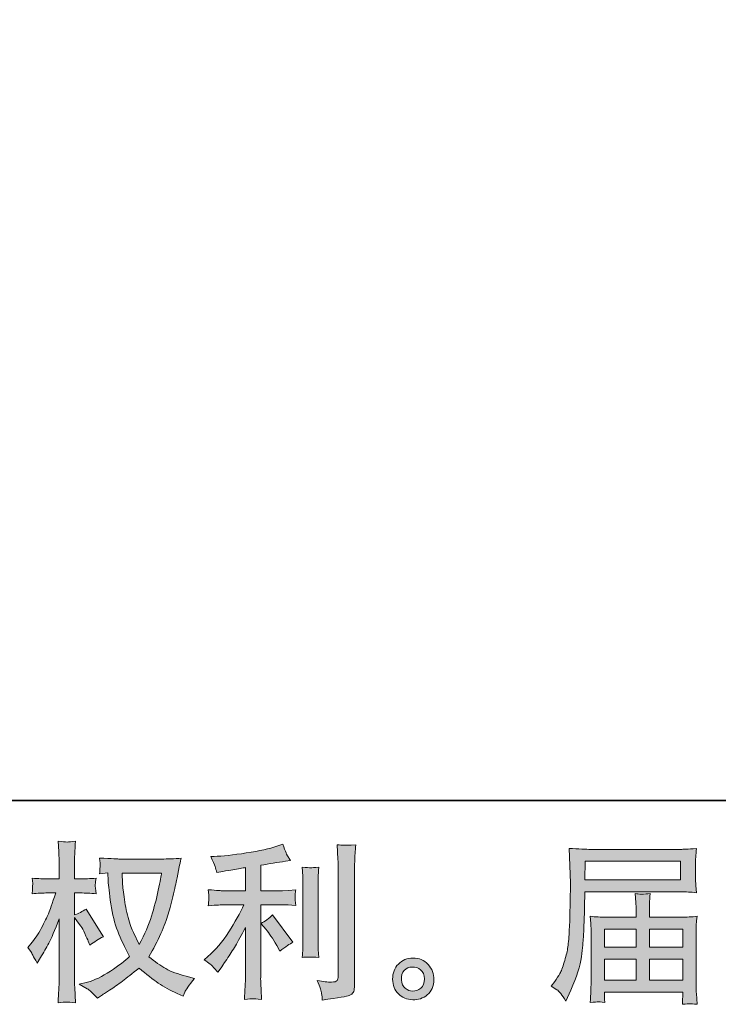
# Model space of a CAD drawing. Units: inches. Extents: x -497 to 491, y -314 to 390.
# Drawn here: x 17 to 118, y -314 to -172 of the extents above; entities that cross this region are included whole.
import ezdxf

# ---------------------------------------------------------------- set-up
doc = ezdxf.new("R2010")
doc.units = ezdxf.units.IN
doc.header["$MEASUREMENT"] = 0
doc.layers.add('图层 1', color=7, linetype='Continuous')

msp = doc.modelspace()

# ---------------------------------------------------------------- hatches: boundary and pattern name
at = {"layer": '图层 1'}
h = msp.add_hatch(color=7, dxfattribs=at)
h.dxf.hatch_style = 2
edge = h.paths.add_edge_path()
edge.add_spline(control_points=[(37.21, -295.39), (37.16, -295.77), (37, -296.6), (36.73, -297.88), (36.45, -299.15), (36.13, -300.41), (35.74, -301.65), (35.34, -302.88), (34.75, -304.26), (33.97, -305.77), (33.97, -305.77), (33.13, -304.02), (33.13, -304.02), (32.88, -303.55), (32.63, -302.82), (32.36, -301.84), (32.1, -300.85), (31.9, -299.86), (31.76, -298.86), (31.62, -297.86), (31.54, -297.13), (31.53, -296.67), (31.51, -296.21), (31.5, -295.78), (31.5, -295.39), (31.5, -295.39), (37.21, -295.39), (37.21, -295.39)], knot_values=[0, 0, 0, 0, 1, 1, 1, 2, 2, 2, 3, 3, 3, 4, 4, 4, 5, 5, 5, 6, 6, 6, 7, 7, 7, 8, 8, 8, 9, 9, 9, 9], degree=3, periodic=0)
edge = h.paths.add_edge_path()
edge.add_spline(control_points=[(29.39, -295.35), (29.39, -295.35), (29.46, -296.53), (29.46, -296.53), (29.5, -297.24), (29.62, -298.34), (29.84, -299.86), (30.06, -301.38), (30.4, -302.7), (30.85, -303.84), (31.3, -304.98), (31.87, -306.2), (32.56, -307.48), (31.9, -308.12), (30.98, -308.83), (29.78, -309.62), (28.58, -310.42), (27.48, -310.95), (26.46, -311.22), (26.46, -311.22), (25.25, -311.53), (25.25, -311.53), (25.25, -311.53), (26.41, -312.17), (26.41, -312.17), (26.76, -312.36), (27.26, -312.81), (27.91, -313.55), (27.91, -313.55), (28.63, -313.04), (28.63, -313.04), (28.68, -313), (29.01, -312.79), (29.64, -312.4), (30.27, -312), (30.91, -311.56), (31.53, -311.08), (32.15, -310.59), (32.95, -309.96), (33.94, -309.17), (35, -310.09), (35.93, -310.81), (36.73, -311.35), (37.52, -311.88), (38.44, -312.39), (39.47, -312.86), (39.47, -312.86), (40.31, -313.26), (40.31, -313.26), (40.31, -313.26), (40.58, -312.67), (40.58, -312.67), (40.71, -312.36), (41.17, -311.69), (41.96, -310.67), (41.96, -310.67), (40.78, -310.35), (40.78, -310.35), (39.55, -310.04), (38.55, -309.67), (37.81, -309.26), (37.06, -308.84), (36.25, -308.26), (35.34, -307.53), (36.03, -306.41), (36.61, -305.3), (37.1, -304.18), (37.58, -303.08), (37.94, -302.13), (38.17, -301.34), (38.4, -300.54), (38.65, -299.57), (38.91, -298.42), (39.19, -297.28), (39.37, -296.51), (39.45, -296.11), (39.45, -296.11), (39.77, -294.49), (39.77, -294.49), (39.82, -294.21), (39.92, -293.79), (40.06, -293.23), (39.06, -293.32), (38.1, -293.36), (37.19, -293.36), (37.19, -293.36), (31.11, -293.36), (31.11, -293.36), (30.96, -293.36), (29.99, -293.31), (28.21, -293.21), (28.27, -293.8), (28.3, -294.15), (28.29, -294.28), (28.28, -294.4), (28.27, -294.55), (28.27, -294.72), (28.25, -294.89), (28.24, -295.15), (28.21, -295.5), (28.21, -295.5), (29.39, -295.35), (29.39, -295.35)], knot_values=[0, 0, 0, 0, 1, 1, 1, 2, 2, 2, 3, 3, 3, 4, 4, 4, 5, 5, 5, 6, 6, 6, 7, 7, 7, 8, 8, 8, 9, 9, 9, 10, 10, 10, 11, 11, 11, 12, 12, 12, 13, 13, 13, 14, 14, 14, 15, 15, 15, 16, 16, 16, 17, 17, 17, 18, 18, 18, 19, 19, 19, 20, 20, 20, 21, 21, 21, 22, 22, 22, 23, 23, 23, 24, 24, 24, 25, 25, 25, 26, 26, 26, 27, 27, 27, 28, 28, 28, 29, 29, 29, 30, 30, 30, 31, 31, 31, 32, 32, 32, 33, 33, 33, 34, 34, 34, 34], degree=3, periodic=0)
edge = h.paths.add_edge_path()
edge.add_spline(control_points=[(17.81, -306.2), (17.81, -306.2), (18.33, -306.91), (18.33, -306.91), (18.33, -306.94), (18.6, -307.45), (19.16, -308.44), (19.16, -308.44), (19.65, -307.65), (19.65, -307.65), (20.1, -306.94), (20.5, -306.25), (20.86, -305.57), (21.22, -304.89), (21.72, -303.71), (22.36, -302.04), (22.36, -302.04), (22.36, -310.11), (22.36, -310.11), (22.36, -310.76), (22.35, -311.39), (22.31, -311.98), (22.28, -312.57), (22.24, -313.31), (22.19, -314.22), (22.77, -314.13), (23.17, -314.09), (23.39, -314.1), (23.62, -314.11), (24.07, -314.15), (24.73, -314.22), (24.73, -314.22), (24.61, -312), (24.61, -312), (24.57, -311.48), (24.56, -310.85), (24.56, -310.11), (24.56, -310.11), (24.56, -301.82), (24.56, -301.82), (24.56, -301.82), (25, -302.46), (25, -302.46), (25, -302.46), (25.52, -303.12), (25.52, -303.12), (25.67, -303.34), (25.85, -303.69), (26.08, -304.18), (26.31, -304.69), (26.48, -305.05), (26.58, -305.26), (26.58, -305.26), (26.8, -305.85), (26.8, -305.85), (27.44, -305.39), (28.09, -304.98), (28.76, -304.62), (28.76, -304.62), (26.26, -300.61), (26.26, -300.61), (25.72, -300.97), (25.15, -301.26), (24.56, -301.47), (24.56, -301.47), (24.56, -298.28), (24.56, -298.28), (24.56, -298.28), (25.42, -298.28), (25.42, -298.28), (26.14, -298.28), (26.9, -298.32), (27.71, -298.4), (27.63, -297.77), (27.58, -297.32), (27.59, -297.06), (27.6, -296.8), (27.64, -296.49), (27.71, -296.15), (26.82, -296.21), (26.03, -296.24), (25.35, -296.24), (25.35, -296.24), (24.56, -296.24), (24.56, -296.24), (24.56, -296.24), (24.56, -294.1), (24.56, -294.1), (24.56, -293.68), (24.57, -293.19), (24.61, -292.63), (24.64, -292.07), (24.68, -291.45), (24.73, -290.76), (24.15, -290.86), (23.74, -290.9), (23.5, -290.89), (23.26, -290.88), (22.82, -290.84), (22.19, -290.76), (22.19, -290.76), (22.29, -292.26), (22.29, -292.26), (22.34, -293), (22.36, -293.64), (22.36, -294.18), (22.36, -294.18), (22.36, -296.24), (22.36, -296.24), (22.36, -296.24), (20.79, -296.24), (20.79, -296.24), (20.12, -296.24), (19.33, -296.21), (18.45, -296.15), (18.45, -296.15), (18.52, -296.92), (18.52, -296.92), (18.52, -296.97), (18.52, -297.07), (18.51, -297.22), (18.5, -297.38), (18.49, -297.53), (18.48, -297.71), (18.48, -297.88), (18.47, -298.11), (18.45, -298.4), (19.25, -298.32), (20.01, -298.28), (20.71, -298.28), (20.71, -298.28), (21.85, -298.28), (21.85, -298.28), (21.34, -299.85), (21.01, -300.82), (20.86, -301.18), (20.71, -301.54), (20.4, -302.17), (19.93, -303.08), (19.47, -303.99), (18.97, -304.77), (18.45, -305.41), (18.45, -305.41), (17.81, -306.2), (17.81, -306.2)], knot_values=[0, 0, 0, 0, 1, 1, 1, 2, 2, 2, 3, 3, 3, 4, 4, 4, 5, 5, 5, 6, 6, 6, 7, 7, 7, 8, 8, 8, 9, 9, 9, 10, 10, 10, 11, 11, 11, 12, 12, 12, 13, 13, 13, 14, 14, 14, 15, 15, 15, 16, 16, 16, 17, 17, 17, 18, 18, 18, 19, 19, 19, 20, 20, 20, 21, 21, 21, 22, 22, 22, 23, 23, 23, 24, 24, 24, 25, 25, 25, 26, 26, 26, 27, 27, 27, 28, 28, 28, 29, 29, 29, 30, 30, 30, 31, 31, 31, 32, 32, 32, 33, 33, 33, 34, 34, 34, 35, 35, 35, 36, 36, 36, 37, 37, 37, 38, 38, 38, 39, 39, 39, 40, 40, 40, 41, 41, 41, 42, 42, 42, 43, 43, 43, 44, 44, 44, 45, 45, 45, 46, 46, 46, 47, 47, 47, 48, 48, 48, 48], degree=3, periodic=0)
h = msp.add_hatch(color=7, dxfattribs=at)
h.dxf.hatch_style = 2
edge = h.paths.add_edge_path()
edge.add_spline(control_points=[(52.35, -303.57), (52.78, -304.07), (53.3, -304.84), (53.9, -305.91), (53.9, -305.91), (54.35, -306.7), (54.35, -306.7), (55.18, -306.07), (55.81, -305.66), (56.24, -305.44), (56.24, -305.44), (53.29, -301.46), (53.29, -301.46), (52.78, -301.98), (52.22, -302.4), (51.59, -302.71), (51.59, -302.71), (52.35, -303.57), (52.35, -303.57)], knot_values=[0, 0, 0, 0, 1, 1, 1, 2, 2, 2, 3, 3, 3, 4, 4, 4, 5, 5, 5, 6, 6, 6, 6], degree=3, periodic=0)
edge = h.paths.add_edge_path()
edge.add_spline(control_points=[(44.7, -309.02), (44.89, -309.23), (45.11, -309.49), (45.34, -309.78), (45.34, -309.78), (45.83, -309.12), (45.83, -309.12), (45.91, -309), (46.18, -308.6), (46.64, -307.91), (47.1, -307.22), (47.52, -306.57), (47.9, -305.94), (48.27, -305.32), (48.77, -304.43), (49.37, -303.29), (49.37, -303.29), (49.37, -310.52), (49.37, -310.52), (49.37, -310.83), (49.34, -311.28), (49.31, -311.87), (49.26, -312.46), (49.24, -313.08), (49.22, -313.72), (49.87, -313.65), (50.27, -313.62), (50.42, -313.63), (50.56, -313.63), (50.99, -313.66), (51.71, -313.72), (51.71, -313.72), (51.64, -312.26), (51.64, -312.26), (51.58, -311.23), (51.55, -310.65), (51.57, -310.52), (51.57, -310.52), (51.57, -299.99), (51.57, -299.99), (51.57, -299.99), (54.72, -299.99), (54.72, -299.99), (55.21, -299.99), (55.86, -300.03), (56.66, -300.11), (56.66, -300.11), (56.59, -299.31), (56.59, -299.31), (56.59, -299.31), (56.59, -298.95), (56.59, -298.95), (56.57, -298.67), (56.56, -298.49), (56.57, -298.4), (56.58, -298.32), (56.61, -298.12), (56.66, -297.83), (56.66, -297.83), (55.55, -297.91), (55.55, -297.91), (55.55, -297.91), (54.74, -297.96), (54.74, -297.96), (54.74, -297.96), (51.57, -297.96), (51.57, -297.96), (51.57, -297.96), (51.57, -294.27), (51.57, -294.27), (52.8, -294.04), (54, -293.84), (55.18, -293.68), (55.18, -293.68), (55.9, -293.58), (55.9, -293.58), (55.9, -293.58), (55.45, -292.91), (55.45, -292.91), (55.42, -292.88), (55.19, -292.32), (54.76, -291.22), (54.76, -291.22), (53.9, -291.51), (53.9, -291.51), (52.89, -291.87), (51.41, -292.19), (49.48, -292.48), (47.55, -292.77), (46, -292.94), (44.82, -292.99), (44.82, -292.99), (44.33, -293.01), (44.33, -293.01), (44.66, -293.7), (44.86, -294.18), (44.95, -294.44), (45.04, -294.7), (45.13, -295), (45.21, -295.33), (45.21, -295.33), (45.81, -295.2), (45.81, -295.2), (46.13, -295.14), (46.69, -295.04), (47.51, -294.91), (48.32, -294.78), (48.95, -294.67), (49.37, -294.59), (49.37, -294.59), (49.37, -297.96), (49.37, -297.96), (49.37, -297.96), (46.05, -297.96), (46.05, -297.96), (45.95, -297.96), (45.26, -297.91), (43.96, -297.81), (43.96, -297.81), (44.03, -298.56), (44.03, -298.56), (44.03, -298.56), (44.03, -298.93), (44.03, -298.93), (44.03, -298.93), (44.03, -299.4), (44.03, -299.4), (44.02, -299.58), (43.99, -299.83), (43.96, -300.14), (45.26, -300.04), (45.95, -299.99), (46.05, -299.99), (46.05, -299.99), (49.15, -299.99), (49.15, -299.99), (48.58, -301.2), (47.84, -302.52), (46.94, -303.93), (46.05, -305.34), (45.05, -306.53), (43.93, -307.49), (43.93, -307.49), (43.39, -307.96), (43.39, -307.96), (44.08, -308.45), (44.52, -308.8), (44.7, -309.02)], knot_values=[0, 0, 0, 0, 0.352778, 0.352778, 0.352778, 0.705556, 0.705556, 0.705556, 1.058333, 1.058333, 1.058333, 1.411111, 1.411111, 1.411111, 1.763889, 1.763889, 1.763889, 2.116667, 2.116667, 2.116667, 2.469444, 2.469444, 2.469444, 2.822222, 2.822222, 2.822222, 3.175, 3.175, 3.175, 3.527778, 3.527778, 3.527778, 3.880556, 3.880556, 3.880556, 4.233333, 4.233333, 4.233333, 4.586111, 4.586111, 4.586111, 4.938889, 4.938889, 4.938889, 5.291667, 5.291667, 5.291667, 5.644444, 5.644444, 5.644444, 5.997222, 5.997222, 5.997222, 6.35, 6.35, 6.35, 6.702778, 6.702778, 6.702778, 7.055556, 7.055556, 7.055556, 7.408333, 7.408333, 7.408333, 7.761111, 7.761111, 7.761111, 8.113889, 8.113889, 8.113889, 8.466667, 8.466667, 8.466667, 8.819444, 8.819444, 8.819444, 9.172222, 9.172222, 9.172222, 9.525, 9.525, 9.525, 9.877778, 9.877778, 9.877778, 10.230556, 10.230556, 10.230556, 10.583333, 10.583333, 10.583333, 10.936111, 10.936111, 10.936111, 11.288889, 11.288889, 11.288889, 11.641667, 11.641667, 11.641667, 11.994444, 11.994444, 11.994444, 12.347222, 12.347222, 12.347222, 12.7, 12.7, 12.7, 13.052778, 13.052778, 13.052778, 13.405556, 13.405556, 13.405556, 13.758333, 13.758333, 13.758333, 14.111111, 14.111111, 14.111111, 14.463889, 14.463889, 14.463889, 14.816667, 14.816667, 14.816667, 15.169444, 15.169444, 15.169444, 15.522222, 15.522222, 15.522222, 15.875, 15.875, 15.875, 16.227778, 16.227778, 16.227778, 16.580556, 16.580556, 16.580556, 16.933333, 16.933333, 16.933333, 17.286111, 17.286111, 17.286111, 17.286111], degree=3, periodic=0)
edge.add_line((44.7, -309.02), (44.7, -309.02))
edge = h.paths.add_edge_path()
edge.add_spline(control_points=[(59.99, -307.63), (59.99, -307.63), (59.92, -306.48), (59.92, -306.48), (59.91, -306.26), (59.9, -305.94), (59.9, -305.52), (59.9, -305.52), (59.9, -296.93), (59.9, -296.93), (59.9, -296.67), (59.9, -296.36), (59.91, -296.01), (59.91, -295.65), (59.95, -295.16), (59.99, -294.52), (59.36, -294.6), (58.95, -294.64), (58.8, -294.63), (58.64, -294.62), (58.23, -294.59), (57.58, -294.52), (57.58, -294.52), (57.68, -295.85), (57.68, -295.85), (57.69, -296.05), (57.7, -296.41), (57.7, -296.93), (57.7, -296.93), (57.7, -305.59), (57.7, -305.59), (57.7, -305.9), (57.69, -306.19), (57.68, -306.46), (57.66, -306.73), (57.63, -307.12), (57.58, -307.63), (58.07, -307.58), (58.87, -307.58), (59.99, -307.63)], knot_values=[0, 0, 0, 0, 0.352778, 0.352778, 0.352778, 0.705556, 0.705556, 0.705556, 1.058333, 1.058333, 1.058333, 1.411111, 1.411111, 1.411111, 1.763889, 1.763889, 1.763889, 2.116667, 2.116667, 2.116667, 2.469444, 2.469444, 2.469444, 2.822222, 2.822222, 2.822222, 3.175, 3.175, 3.175, 3.527778, 3.527778, 3.527778, 3.880556, 3.880556, 3.880556, 4.233333, 4.233333, 4.233333, 4.586111, 4.586111, 4.586111, 4.586111], degree=3, periodic=0)
edge.add_line((59.99, -307.63), (59.99, -307.63))
edge = h.paths.add_edge_path()
edge.add_spline(control_points=[(60.41, -312.88), (60.46, -313.2), (60.49, -313.52), (60.5, -313.83), (62.83, -313.49), (64.14, -313.26), (64.42, -313.14), (64.69, -313.03), (64.87, -312.88), (64.98, -312.7), (65.09, -312.52), (65.15, -312.26), (65.15, -311.94), (65.15, -311.94), (65.15, -295.28), (65.15, -295.28), (65.15, -294.86), (65.16, -294.32), (65.2, -293.66), (65.23, -293), (65.28, -292.22), (65.34, -291.3), (64.36, -291.35), (63.78, -291.37), (63.57, -291.36), (63.37, -291.35), (63.05, -291.33), (62.64, -291.3), (62.64, -291.3), (62.77, -293.37), (62.77, -293.37), (62.8, -293.87), (62.81, -294.53), (62.81, -295.33), (62.81, -295.33), (62.81, -310.36), (62.81, -310.36), (62.81, -310.64), (62.76, -310.85), (62.64, -310.99), (62.53, -311.13), (62.26, -311.2), (61.83, -311.2), (61.31, -311.22), (60.62, -311.14), (59.77, -310.98), (60.16, -311.93), (60.37, -312.56), (60.41, -312.88)], knot_values=[0, 0, 0, 0, 0.352778, 0.352778, 0.352778, 0.705556, 0.705556, 0.705556, 1.058333, 1.058333, 1.058333, 1.411111, 1.411111, 1.411111, 1.763889, 1.763889, 1.763889, 2.116667, 2.116667, 2.116667, 2.469444, 2.469444, 2.469444, 2.822222, 2.822222, 2.822222, 3.175, 3.175, 3.175, 3.527778, 3.527778, 3.527778, 3.880556, 3.880556, 3.880556, 4.233333, 4.233333, 4.233333, 4.586111, 4.586111, 4.586111, 4.938889, 4.938889, 4.938889, 5.291667, 5.291667, 5.291667, 5.644444, 5.644444, 5.644444, 5.644444], degree=3, periodic=0)
edge.add_line((60.41, -312.88), (60.41, -312.88))
h = msp.add_hatch(color=7, dxfattribs=at)
h.dxf.hatch_style = 2
h.paths.add_polyline_path([(98.59, -293.69), (112.41, -293.69), (112.41, -296.38), (98.54, -296.38)])
edge = h.paths.add_edge_path()
edge.add_spline(control_points=[(93.7, -311.82), (93.7, -311.82), (94.51, -312.31), (94.51, -312.31), (94.81, -312.49), (95.24, -313.04), (95.82, -313.96), (95.82, -313.96), (96.53, -312.36), (96.53, -312.36), (97.38, -310.46), (97.89, -308.85), (98.06, -307.55), (98.22, -306.25), (98.32, -305.3), (98.35, -304.72), (98.38, -304.14), (98.41, -303.55), (98.43, -302.95), (98.46, -302.35), (98.48, -301.84), (98.5, -301.42), (98.5, -301.42), (98.53, -299.74), (98.53, -299.74), (98.53, -299.38), (98.54, -298.84), (98.57, -298.12), (98.57, -298.12), (112.5, -298.12), (112.5, -298.12), (113.18, -298.12), (113.93, -298.16), (114.73, -298.24), (114.73, -298.24), (114.66, -297.2), (114.66, -297.2), (114.63, -296.75), (114.61, -296.39), (114.61, -296.14), (114.61, -296.14), (114.61, -293.96), (114.61, -293.96), (114.61, -293.75), (114.62, -293.46), (114.64, -293.1), (114.67, -292.74), (114.7, -292.32), (114.73, -291.83), (113.49, -291.91), (112.75, -291.96), (112.52, -291.96), (112.52, -291.96), (99.34, -291.96), (99.34, -291.96), (99.09, -291.96), (98.68, -291.94), (98.11, -291.91), (97.55, -291.87), (96.94, -291.84), (96.28, -291.81), (96.28, -291.81), (96.46, -296.79), (96.46, -296.79), (96.46, -296.79), (96.46, -297.3), (96.46, -297.3), (96.46, -297.3), (96.46, -298.2), (96.46, -298.2), (96.44, -298.24), (96.44, -298.73), (96.44, -299.65), (96.44, -299.65), (96.41, -301.49), (96.41, -301.49), (96.39, -302.1), (96.35, -302.91), (96.29, -303.93), (96.24, -304.96), (96.16, -305.76), (96.07, -306.34), (95.97, -306.91), (95.8, -307.57), (95.57, -308.34), (95.34, -309.1), (95.13, -309.65), (94.94, -309.97), (94.75, -310.31), (94.51, -310.69), (94.19, -311.13), (94.19, -311.13), (93.7, -311.82), (93.7, -311.82)], knot_values=[0, 0, 0, 0, 1, 1, 1, 2, 2, 2, 3, 3, 3, 4, 4, 4, 5, 5, 5, 6, 6, 6, 7, 7, 7, 8, 8, 8, 9, 9, 9, 10, 10, 10, 11, 11, 11, 12, 12, 12, 13, 13, 13, 14, 14, 14, 15, 15, 15, 16, 16, 16, 17, 17, 17, 18, 18, 18, 19, 19, 19, 20, 20, 20, 21, 21, 21, 22, 22, 22, 23, 23, 23, 24, 24, 24, 25, 25, 25, 26, 26, 26, 27, 27, 27, 28, 28, 28, 29, 29, 29, 30, 30, 30, 31, 31, 31, 31], degree=3, periodic=0)
h.paths.add_polyline_path([(101.39, -307.86), (105.99, -307.86), (105.99, -310.94), (101.39, -310.94)])
h.paths.add_polyline_path([(101.39, -303.53), (105.99, -303.53), (105.99, -306.12), (101.39, -306.12)])
h.paths.add_polyline_path([(107.92, -307.86), (112.77, -307.86), (112.77, -310.94), (107.92, -310.94)])
h.paths.add_polyline_path([(107.92, -303.53), (112.77, -303.53), (112.77, -306.12), (107.92, -306.12)])
edge = h.paths.add_edge_path()
edge.add_spline(control_points=[(100.46, -314.07), (100.56, -314.06), (100.89, -314.09), (101.44, -314.16), (101.44, -314.16), (101.42, -313.67), (101.42, -313.67), (101.42, -313.67), (101.39, -313.2), (101.39, -313.2), (101.39, -313.2), (101.39, -312.68), (101.39, -312.68), (101.39, -312.68), (112.77, -312.68), (112.77, -312.68), (112.77, -312.68), (112.77, -313.22), (112.77, -313.22), (112.77, -313.26), (112.76, -313.4), (112.73, -313.65), (112.71, -313.9), (112.7, -314.17), (112.7, -314.43), (113.29, -314.38), (113.65, -314.35), (113.79, -314.34), (113.92, -314.33), (114.27, -314.36), (114.83, -314.43), (114.83, -314.43), (114.73, -312.88), (114.73, -312.88), (114.72, -312.67), (114.71, -312.15), (114.71, -311.33), (114.71, -311.33), (114.71, -303.8), (114.71, -303.8), (114.71, -303.36), (114.71, -303.02), (114.72, -302.76), (114.73, -302.51), (114.77, -302.15), (114.83, -301.67), (114.06, -301.75), (113.31, -301.79), (112.59, -301.79), (112.59, -301.79), (107.92, -301.79), (107.92, -301.79), (107.92, -301.79), (107.92, -300.96), (107.92, -300.96), (107.92, -300.45), (107.92, -300.04), (107.93, -299.73), (107.94, -299.42), (107.98, -298.97), (108.04, -298.38), (107.11, -298.46), (106.4, -298.46), (105.88, -298.38), (105.88, -298.38), (105.96, -299.68), (105.96, -299.68), (105.98, -299.94), (105.99, -300.37), (105.99, -300.96), (105.99, -300.96), (105.99, -301.79), (105.99, -301.79), (105.99, -301.79), (101.57, -301.79), (101.57, -301.79), (100.87, -301.79), (100.12, -301.75), (99.34, -301.67), (99.34, -301.67), (99.43, -302.72), (99.43, -302.72), (99.45, -302.88), (99.46, -303.24), (99.46, -303.78), (99.46, -303.78), (99.46, -311.11), (99.46, -311.11), (99.46, -311.72), (99.45, -312.21), (99.43, -312.58), (99.42, -312.96), (99.39, -313.49), (99.34, -314.16), (99.99, -314.11), (100.37, -314.08), (100.46, -314.07)], knot_values=[0, 0, 0, 0, 0.352778, 0.352778, 0.352778, 0.705556, 0.705556, 0.705556, 1.058333, 1.058333, 1.058333, 1.411111, 1.411111, 1.411111, 1.763889, 1.763889, 1.763889, 2.116667, 2.116667, 2.116667, 2.469444, 2.469444, 2.469444, 2.822222, 2.822222, 2.822222, 3.175, 3.175, 3.175, 3.527778, 3.527778, 3.527778, 3.880556, 3.880556, 3.880556, 4.233333, 4.233333, 4.233333, 4.586111, 4.586111, 4.586111, 4.938889, 4.938889, 4.938889, 5.291667, 5.291667, 5.291667, 5.644444, 5.644444, 5.644444, 5.997222, 5.997222, 5.997222, 6.35, 6.35, 6.35, 6.702778, 6.702778, 6.702778, 7.055556, 7.055556, 7.055556, 7.408333, 7.408333, 7.408333, 7.761111, 7.761111, 7.761111, 8.113889, 8.113889, 8.113889, 8.466667, 8.466667, 8.466667, 8.819444, 8.819444, 8.819444, 9.172222, 9.172222, 9.172222, 9.525, 9.525, 9.525, 9.877778, 9.877778, 9.877778, 10.230556, 10.230556, 10.230556, 10.583333, 10.583333, 10.583333, 10.936111, 10.936111, 10.936111, 11.288889, 11.288889, 11.288889, 11.288889], degree=3, periodic=0)
edge.add_line((100.46, -314.07), (100.46, -314.07))
h = msp.add_hatch(color=7, dxfattribs=at)
h.dxf.hatch_style = 2
edge = h.paths.add_edge_path()
edge.add_spline(control_points=[(72.53, -312.1), (72.2, -311.83), (72.02, -311.42), (71.98, -310.86), (71.93, -310.29), (72.07, -309.84), (72.39, -309.52), (72.7, -309.2), (73.09, -309.03), (73.54, -309.02), (73.99, -309), (74.4, -309.13), (74.76, -309.42), (75.12, -309.71), (75.3, -310.15), (75.31, -310.74), (75.32, -311.33), (75.14, -311.77), (74.77, -312.08), (74.4, -312.38), (74.01, -312.53), (73.58, -312.51), (73.22, -312.51), (72.87, -312.37), (72.53, -312.1)], knot_values=[0, 0, 0, 0, 0.352778, 0.352778, 0.352778, 0.705556, 0.705556, 0.705556, 1.058333, 1.058333, 1.058333, 1.411111, 1.411111, 1.411111, 1.763889, 1.763889, 1.763889, 2.116667, 2.116667, 2.116667, 2.469444, 2.469444, 2.469444, 2.822222, 2.822222, 2.822222, 2.822222], degree=3, periodic=0)
edge.add_line((72.53, -312.1), (72.53, -312.1))
edge = h.paths.add_edge_path()
edge.add_spline(control_points=[(75.83, -308.65), (75.24, -308.03), (74.52, -307.71), (73.66, -307.72), (72.8, -307.73), (72.09, -308.03), (71.53, -308.6), (70.96, -309.17), (70.69, -309.9), (70.7, -310.79), (70.72, -311.67), (70.99, -312.38), (71.53, -312.91), (72.06, -313.45), (72.76, -313.73), (73.61, -313.77), (74.41, -313.8), (75.12, -313.56), (75.72, -313.05), (76.33, -312.54), (76.65, -311.81), (76.68, -310.84), (76.7, -310), (76.41, -309.27), (75.83, -308.65)], knot_values=[0, 0, 0, 0, 0.352778, 0.352778, 0.352778, 0.705556, 0.705556, 0.705556, 1.058333, 1.058333, 1.058333, 1.411111, 1.411111, 1.411111, 1.763889, 1.763889, 1.763889, 2.116667, 2.116667, 2.116667, 2.469444, 2.469444, 2.469444, 2.822222, 2.822222, 2.822222, 2.822222], degree=3, periodic=0)
edge.add_line((75.83, -308.65), (75.83, -308.65))

# ---------------------------------------------------------------- linework, layer by layer
at = {"layer": '图层 1', "color": 7, "lineweight": 35}
msp.add_lwpolyline([(491.3, -284.86), (-494.36, -284.86), (-494.36, 353.58), (491.3, 353.58), (491.3, -284.86)], dxfattribs=at)
at = {"layer": '图层 1', "color": 7, "lineweight": 0}
for points in [[(98.59, -293.69), (112.41, -293.69), (112.41, -296.38), (98.54, -296.38), (98.59, -293.69)], [(101.39, -303.53), (105.99, -303.53), (105.99, -306.12), (101.39, -306.12), (101.39, -303.53)], [(107.92, -303.53), (112.77, -303.53), (112.77, -306.12), (107.92, -306.12), (107.92, -303.53)], [(101.39, -307.86), (105.99, -307.86), (105.99, -310.94), (101.39, -310.94), (101.39, -307.86)], [(107.92, -307.86), (112.77, -307.86), (112.77, -310.94), (107.92, -310.94), (107.92, -307.86)]]:
    msp.add_lwpolyline(points, dxfattribs=at)
for points, knots in [([(17.81, -306.2), (17.81, -306.2), (18.33, -306.91), (18.33, -306.91), (18.33, -306.94), (18.6, -307.45), (19.16, -308.44), (19.16, -308.44), (19.65, -307.65), (19.65, -307.65), (20.1, -306.94), (20.5, -306.25), (20.86, -305.57), (21.22, -304.89), (21.72, -303.71), (22.36, -302.04), (22.36, -302.04), (22.36, -310.11), (22.36, -310.11), (22.36, -310.76), (22.35, -311.39), (22.31, -311.98), (22.28, -312.57), (22.24, -313.31), (22.19, -314.22), (22.77, -314.13), (23.17, -314.09), (23.39, -314.1), (23.62, -314.11), (24.07, -314.15), (24.73, -314.22), (24.73, -314.22), (24.61, -312), (24.61, -312), (24.57, -311.48), (24.56, -310.85), (24.56, -310.11), (24.56, -310.11), (24.56, -301.82), (24.56, -301.82), (24.56, -301.82), (25, -302.46), (25, -302.46), (25, -302.46), (25.52, -303.12), (25.52, -303.12), (25.67, -303.34), (25.85, -303.69), (26.08, -304.18), (26.31, -304.69), (26.48, -305.05), (26.58, -305.26), (26.58, -305.26), (26.8, -305.85), (26.8, -305.85), (27.44, -305.39), (28.09, -304.98), (28.76, -304.62), (28.76, -304.62), (26.26, -300.61), (26.26, -300.61), (25.72, -300.97), (25.15, -301.26), (24.56, -301.47), (24.56, -301.47), (24.56, -298.28), (24.56, -298.28), (24.56, -298.28), (25.42, -298.28), (25.42, -298.28), (26.14, -298.28), (26.9, -298.32), (27.71, -298.4), (27.63, -297.77), (27.58, -297.32), (27.59, -297.06), (27.6, -296.8), (27.64, -296.49), (27.71, -296.15), (26.82, -296.21), (26.03, -296.24), (25.35, -296.24), (25.35, -296.24), (24.56, -296.24), (24.56, -296.24), (24.56, -296.24), (24.56, -294.1), (24.56, -294.1), (24.56, -293.68), (24.57, -293.19), (24.61, -292.63), (24.64, -292.07), (24.68, -291.45), (24.73, -290.76), (24.15, -290.86), (23.74, -290.9), (23.5, -290.89), (23.26, -290.88), (22.82, -290.84), (22.19, -290.76), (22.19, -290.76), (22.29, -292.26), (22.29, -292.26), (22.34, -293), (22.36, -293.64), (22.36, -294.18), (22.36, -294.18), (22.36, -296.24), (22.36, -296.24), (22.36, -296.24), (20.79, -296.24), (20.79, -296.24), (20.12, -296.24), (19.33, -296.21), (18.45, -296.15), (18.45, -296.15), (18.52, -296.92), (18.52, -296.92), (18.52, -296.97), (18.52, -297.07), (18.51, -297.22), (18.5, -297.38), (18.49, -297.53), (18.48, -297.71), (18.48, -297.88), (18.47, -298.11), (18.45, -298.4), (19.25, -298.32), (20.01, -298.28), (20.71, -298.28), (20.71, -298.28), (21.85, -298.28), (21.85, -298.28), (21.34, -299.85), (21.01, -300.82), (20.86, -301.18), (20.71, -301.54), (20.4, -302.17), (19.93, -303.08), (19.47, -303.99), (18.97, -304.77), (18.45, -305.41), (18.45, -305.41), (17.81, -306.2), (17.81, -306.2)], [0, 0, 0, 0, 1, 1, 1, 2, 2, 2, 3, 3, 3, 4, 4, 4, 5, 5, 5, 6, 6, 6, 7, 7, 7, 8, 8, 8, 9, 9, 9, 10, 10, 10, 11, 11, 11, 12, 12, 12, 13, 13, 13, 14, 14, 14, 15, 15, 15, 16, 16, 16, 17, 17, 17, 18, 18, 18, 19, 19, 19, 20, 20, 20, 21, 21, 21, 22, 22, 22, 23, 23, 23, 24, 24, 24, 25, 25, 25, 26, 26, 26, 27, 27, 27, 28, 28, 28, 29, 29, 29, 30, 30, 30, 31, 31, 31, 32, 32, 32, 33, 33, 33, 34, 34, 34, 35, 35, 35, 36, 36, 36, 37, 37, 37, 38, 38, 38, 39, 39, 39, 40, 40, 40, 41, 41, 41, 42, 42, 42, 43, 43, 43, 44, 44, 44, 45, 45, 45, 46, 46, 46, 47, 47, 47, 48, 48, 48, 48]), ([(44.7, -309.02), (44.89, -309.23), (45.11, -309.49), (45.34, -309.78), (45.34, -309.78), (45.83, -309.12), (45.83, -309.12), (45.91, -309), (46.18, -308.6), (46.64, -307.91), (47.1, -307.22), (47.52, -306.57), (47.9, -305.94), (48.27, -305.32), (48.77, -304.43), (49.37, -303.29), (49.37, -303.29), (49.37, -310.52), (49.37, -310.52), (49.37, -310.83), (49.34, -311.28), (49.31, -311.87), (49.26, -312.46), (49.24, -313.08), (49.22, -313.72), (49.87, -313.65), (50.27, -313.62), (50.42, -313.63), (50.56, -313.63), (50.99, -313.66), (51.71, -313.72), (51.71, -313.72), (51.64, -312.26), (51.64, -312.26), (51.58, -311.23), (51.55, -310.65), (51.57, -310.52), (51.57, -310.52), (51.57, -299.99), (51.57, -299.99), (51.57, -299.99), (54.72, -299.99), (54.72, -299.99), (55.21, -299.99), (55.86, -300.03), (56.66, -300.11), (56.66, -300.11), (56.59, -299.31), (56.59, -299.31), (56.59, -299.31), (56.59, -298.95), (56.59, -298.95), (56.57, -298.67), (56.56, -298.49), (56.57, -298.4), (56.58, -298.32), (56.61, -298.12), (56.66, -297.83), (56.66, -297.83), (55.55, -297.91), (55.55, -297.91), (55.55, -297.91), (54.74, -297.96), (54.74, -297.96), (54.74, -297.96), (51.57, -297.96), (51.57, -297.96), (51.57, -297.96), (51.57, -294.27), (51.57, -294.27), (52.8, -294.04), (54, -293.84), (55.18, -293.68), (55.18, -293.68), (55.9, -293.58), (55.9, -293.58), (55.9, -293.58), (55.45, -292.91), (55.45, -292.91), (55.42, -292.88), (55.19, -292.32), (54.76, -291.22), (54.76, -291.22), (53.9, -291.51), (53.9, -291.51), (52.89, -291.87), (51.41, -292.19), (49.48, -292.48), (47.55, -292.77), (46, -292.94), (44.82, -292.99), (44.82, -292.99), (44.33, -293.01), (44.33, -293.01), (44.66, -293.7), (44.86, -294.18), (44.95, -294.44), (45.04, -294.7), (45.13, -295), (45.21, -295.33), (45.21, -295.33), (45.81, -295.2), (45.81, -295.2), (46.13, -295.14), (46.69, -295.04), (47.51, -294.91), (48.32, -294.78), (48.95, -294.67), (49.37, -294.59), (49.37, -294.59), (49.37, -297.96), (49.37, -297.96), (49.37, -297.96), (46.05, -297.96), (46.05, -297.96), (45.95, -297.96), (45.26, -297.91), (43.96, -297.81), (43.96, -297.81), (44.03, -298.56), (44.03, -298.56), (44.03, -298.56), (44.03, -298.93), (44.03, -298.93), (44.03, -298.93), (44.03, -299.4), (44.03, -299.4), (44.02, -299.58), (43.99, -299.83), (43.96, -300.14), (45.26, -300.04), (45.95, -299.99), (46.05, -299.99), (46.05, -299.99), (49.15, -299.99), (49.15, -299.99), (48.58, -301.2), (47.84, -302.52), (46.94, -303.93), (46.05, -305.34), (45.05, -306.53), (43.93, -307.49), (43.93, -307.49), (43.39, -307.96), (43.39, -307.96), (44.08, -308.45), (44.52, -308.8), (44.7, -309.02)], [0, 0, 0, 0, 1, 1, 1, 2, 2, 2, 3, 3, 3, 4, 4, 4, 5, 5, 5, 6, 6, 6, 7, 7, 7, 8, 8, 8, 9, 9, 9, 10, 10, 10, 11, 11, 11, 12, 12, 12, 13, 13, 13, 14, 14, 14, 15, 15, 15, 16, 16, 16, 17, 17, 17, 18, 18, 18, 19, 19, 19, 20, 20, 20, 21, 21, 21, 22, 22, 22, 23, 23, 23, 24, 24, 24, 25, 25, 25, 26, 26, 26, 27, 27, 27, 28, 28, 28, 29, 29, 29, 30, 30, 30, 31, 31, 31, 32, 32, 32, 33, 33, 33, 34, 34, 34, 35, 35, 35, 36, 36, 36, 37, 37, 37, 38, 38, 38, 39, 39, 39, 40, 40, 40, 41, 41, 41, 42, 42, 42, 43, 43, 43, 44, 44, 44, 45, 45, 45, 46, 46, 46, 47, 47, 47, 48, 48, 48, 49, 49, 49, 49]), ([(60.41, -312.88), (60.46, -313.2), (60.49, -313.52), (60.5, -313.83), (62.83, -313.49), (64.14, -313.26), (64.42, -313.14), (64.69, -313.03), (64.87, -312.88), (64.98, -312.7), (65.09, -312.52), (65.15, -312.26), (65.15, -311.94), (65.15, -311.94), (65.15, -295.28), (65.15, -295.28), (65.15, -294.86), (65.16, -294.32), (65.2, -293.66), (65.23, -293), (65.28, -292.22), (65.34, -291.3), (64.36, -291.35), (63.78, -291.37), (63.57, -291.36), (63.37, -291.35), (63.05, -291.33), (62.64, -291.3), (62.64, -291.3), (62.77, -293.37), (62.77, -293.37), (62.8, -293.87), (62.81, -294.53), (62.81, -295.33), (62.81, -295.33), (62.81, -310.36), (62.81, -310.36), (62.81, -310.64), (62.76, -310.85), (62.64, -310.99), (62.53, -311.13), (62.26, -311.2), (61.83, -311.2), (61.31, -311.22), (60.62, -311.14), (59.77, -310.98), (60.16, -311.93), (60.37, -312.56), (60.41, -312.88)], [0, 0, 0, 0, 1, 1, 1, 2, 2, 2, 3, 3, 3, 4, 4, 4, 5, 5, 5, 6, 6, 6, 7, 7, 7, 8, 8, 8, 9, 9, 9, 10, 10, 10, 11, 11, 11, 12, 12, 12, 13, 13, 13, 14, 14, 14, 15, 15, 15, 16, 16, 16, 16]), ([(93.7, -311.82), (93.7, -311.82), (94.51, -312.31), (94.51, -312.31), (94.81, -312.49), (95.24, -313.04), (95.82, -313.96), (95.82, -313.96), (96.53, -312.36), (96.53, -312.36), (97.38, -310.46), (97.89, -308.85), (98.06, -307.55), (98.22, -306.25), (98.32, -305.3), (98.35, -304.72), (98.38, -304.14), (98.41, -303.55), (98.43, -302.95), (98.46, -302.35), (98.48, -301.84), (98.5, -301.42), (98.5, -301.42), (98.53, -299.74), (98.53, -299.74), (98.53, -299.38), (98.54, -298.84), (98.57, -298.12), (98.57, -298.12), (112.5, -298.12), (112.5, -298.12), (113.18, -298.12), (113.93, -298.16), (114.73, -298.24), (114.73, -298.24), (114.66, -297.2), (114.66, -297.2), (114.63, -296.75), (114.61, -296.39), (114.61, -296.14), (114.61, -296.14), (114.61, -293.96), (114.61, -293.96), (114.61, -293.75), (114.62, -293.46), (114.64, -293.1), (114.67, -292.74), (114.7, -292.32), (114.73, -291.83), (113.49, -291.91), (112.75, -291.96), (112.52, -291.96), (112.52, -291.96), (99.34, -291.96), (99.34, -291.96), (99.09, -291.96), (98.68, -291.94), (98.11, -291.91), (97.55, -291.87), (96.94, -291.84), (96.28, -291.81), (96.28, -291.81), (96.46, -296.79), (96.46, -296.79), (96.46, -296.79), (96.46, -297.3), (96.46, -297.3), (96.46, -297.3), (96.46, -298.2), (96.46, -298.2), (96.44, -298.24), (96.44, -298.73), (96.44, -299.65), (96.44, -299.65), (96.41, -301.49), (96.41, -301.49), (96.39, -302.1), (96.35, -302.91), (96.29, -303.93), (96.24, -304.96), (96.16, -305.76), (96.07, -306.34), (95.97, -306.91), (95.8, -307.57), (95.57, -308.34), (95.34, -309.1), (95.13, -309.65), (94.94, -309.97), (94.75, -310.31), (94.51, -310.69), (94.19, -311.13), (94.19, -311.13), (93.7, -311.82), (93.7, -311.82)], [0, 0, 0, 0, 1, 1, 1, 2, 2, 2, 3, 3, 3, 4, 4, 4, 5, 5, 5, 6, 6, 6, 7, 7, 7, 8, 8, 8, 9, 9, 9, 10, 10, 10, 11, 11, 11, 12, 12, 12, 13, 13, 13, 14, 14, 14, 15, 15, 15, 16, 16, 16, 17, 17, 17, 18, 18, 18, 19, 19, 19, 20, 20, 20, 21, 21, 21, 22, 22, 22, 23, 23, 23, 24, 24, 24, 25, 25, 25, 26, 26, 26, 27, 27, 27, 28, 28, 28, 29, 29, 29, 30, 30, 30, 31, 31, 31, 31]), ([(29.39, -295.35), (29.39, -295.35), (29.46, -296.53), (29.46, -296.53), (29.5, -297.24), (29.62, -298.34), (29.84, -299.86), (30.06, -301.38), (30.4, -302.7), (30.85, -303.84), (31.3, -304.98), (31.87, -306.2), (32.56, -307.48), (31.9, -308.12), (30.98, -308.83), (29.78, -309.62), (28.58, -310.42), (27.48, -310.95), (26.46, -311.22), (26.46, -311.22), (25.25, -311.53), (25.25, -311.53), (25.25, -311.53), (26.41, -312.17), (26.41, -312.17), (26.76, -312.36), (27.26, -312.81), (27.91, -313.55), (27.91, -313.55), (28.63, -313.04), (28.63, -313.04), (28.68, -313), (29.01, -312.79), (29.64, -312.4), (30.27, -312), (30.91, -311.56), (31.53, -311.08), (32.15, -310.59), (32.95, -309.96), (33.94, -309.17), (35, -310.09), (35.93, -310.81), (36.73, -311.35), (37.52, -311.88), (38.44, -312.39), (39.47, -312.86), (39.47, -312.86), (40.31, -313.26), (40.31, -313.26), (40.31, -313.26), (40.58, -312.67), (40.58, -312.67), (40.71, -312.36), (41.17, -311.69), (41.96, -310.67), (41.96, -310.67), (40.78, -310.35), (40.78, -310.35), (39.55, -310.04), (38.55, -309.67), (37.81, -309.26), (37.06, -308.84), (36.25, -308.26), (35.34, -307.53), (36.03, -306.41), (36.61, -305.3), (37.1, -304.18), (37.58, -303.08), (37.94, -302.13), (38.17, -301.34), (38.4, -300.54), (38.65, -299.57), (38.91, -298.42), (39.19, -297.28), (39.37, -296.51), (39.45, -296.11), (39.45, -296.11), (39.77, -294.49), (39.77, -294.49), (39.82, -294.21), (39.92, -293.79), (40.06, -293.23), (39.06, -293.32), (38.1, -293.36), (37.19, -293.36), (37.19, -293.36), (31.11, -293.36), (31.11, -293.36), (30.96, -293.36), (29.99, -293.31), (28.21, -293.21), (28.27, -293.8), (28.3, -294.15), (28.29, -294.28), (28.28, -294.4), (28.27, -294.55), (28.27, -294.72), (28.25, -294.89), (28.24, -295.15), (28.21, -295.5), (28.21, -295.5), (29.39, -295.35), (29.39, -295.35)], [0, 0, 0, 0, 1, 1, 1, 2, 2, 2, 3, 3, 3, 4, 4, 4, 5, 5, 5, 6, 6, 6, 7, 7, 7, 8, 8, 8, 9, 9, 9, 10, 10, 10, 11, 11, 11, 12, 12, 12, 13, 13, 13, 14, 14, 14, 15, 15, 15, 16, 16, 16, 17, 17, 17, 18, 18, 18, 19, 19, 19, 20, 20, 20, 21, 21, 21, 22, 22, 22, 23, 23, 23, 24, 24, 24, 25, 25, 25, 26, 26, 26, 27, 27, 27, 28, 28, 28, 29, 29, 29, 30, 30, 30, 31, 31, 31, 32, 32, 32, 33, 33, 33, 34, 34, 34, 34]), ([(37.21, -295.39), (37.16, -295.77), (37, -296.6), (36.73, -297.88), (36.45, -299.15), (36.13, -300.41), (35.74, -301.65), (35.34, -302.88), (34.75, -304.26), (33.97, -305.77), (33.97, -305.77), (33.13, -304.02), (33.13, -304.02), (32.88, -303.55), (32.63, -302.82), (32.36, -301.84), (32.1, -300.85), (31.9, -299.86), (31.76, -298.86), (31.62, -297.86), (31.54, -297.13), (31.53, -296.67), (31.51, -296.21), (31.5, -295.78), (31.5, -295.39), (31.5, -295.39), (37.21, -295.39), (37.21, -295.39)], [0, 0, 0, 0, 1, 1, 1, 2, 2, 2, 3, 3, 3, 4, 4, 4, 5, 5, 5, 6, 6, 6, 7, 7, 7, 8, 8, 8, 9, 9, 9, 9]), ([(59.99, -307.63), (59.99, -307.63), (59.92, -306.48), (59.92, -306.48), (59.91, -306.26), (59.9, -305.94), (59.9, -305.52), (59.9, -305.52), (59.9, -296.93), (59.9, -296.93), (59.9, -296.67), (59.9, -296.36), (59.91, -296.01), (59.91, -295.65), (59.95, -295.16), (59.99, -294.52), (59.36, -294.6), (58.95, -294.64), (58.8, -294.63), (58.64, -294.62), (58.23, -294.59), (57.58, -294.52), (57.58, -294.52), (57.68, -295.85), (57.68, -295.85), (57.69, -296.05), (57.7, -296.41), (57.7, -296.93), (57.7, -296.93), (57.7, -305.59), (57.7, -305.59), (57.7, -305.9), (57.69, -306.19), (57.68, -306.46), (57.66, -306.73), (57.63, -307.12), (57.58, -307.63), (58.07, -307.58), (58.87, -307.58), (59.99, -307.63)], [0, 0, 0, 0, 1, 1, 1, 2, 2, 2, 3, 3, 3, 4, 4, 4, 5, 5, 5, 6, 6, 6, 7, 7, 7, 8, 8, 8, 9, 9, 9, 10, 10, 10, 11, 11, 11, 12, 12, 12, 13, 13, 13, 13]), ([(100.46, -314.07), (100.56, -314.06), (100.89, -314.09), (101.44, -314.16), (101.44, -314.16), (101.42, -313.67), (101.42, -313.67), (101.42, -313.67), (101.39, -313.2), (101.39, -313.2), (101.39, -313.2), (101.39, -312.68), (101.39, -312.68), (101.39, -312.68), (112.77, -312.68), (112.77, -312.68), (112.77, -312.68), (112.77, -313.22), (112.77, -313.22), (112.77, -313.26), (112.76, -313.4), (112.73, -313.65), (112.71, -313.9), (112.7, -314.17), (112.7, -314.43), (113.29, -314.38), (113.65, -314.35), (113.79, -314.34), (113.92, -314.33), (114.27, -314.36), (114.83, -314.43), (114.83, -314.43), (114.73, -312.88), (114.73, -312.88), (114.72, -312.67), (114.71, -312.15), (114.71, -311.33), (114.71, -311.33), (114.71, -303.8), (114.71, -303.8), (114.71, -303.36), (114.71, -303.02), (114.72, -302.76), (114.73, -302.51), (114.77, -302.15), (114.83, -301.67), (114.06, -301.75), (113.31, -301.79), (112.59, -301.79), (112.59, -301.79), (107.92, -301.79), (107.92, -301.79), (107.92, -301.79), (107.92, -300.96), (107.92, -300.96), (107.92, -300.45), (107.92, -300.04), (107.93, -299.73), (107.94, -299.42), (107.98, -298.97), (108.04, -298.38), (107.11, -298.46), (106.4, -298.46), (105.88, -298.38), (105.88, -298.38), (105.96, -299.68), (105.96, -299.68), (105.98, -299.94), (105.99, -300.37), (105.99, -300.96), (105.99, -300.96), (105.99, -301.79), (105.99, -301.79), (105.99, -301.79), (101.57, -301.79), (101.57, -301.79), (100.87, -301.79), (100.12, -301.75), (99.34, -301.67), (99.34, -301.67), (99.43, -302.72), (99.43, -302.72), (99.45, -302.88), (99.46, -303.24), (99.46, -303.78), (99.46, -303.78), (99.46, -311.11), (99.46, -311.11), (99.46, -311.72), (99.45, -312.21), (99.43, -312.58), (99.42, -312.96), (99.39, -313.49), (99.34, -314.16), (99.99, -314.11), (100.37, -314.08), (100.46, -314.07)], [0, 0, 0, 0, 1, 1, 1, 2, 2, 2, 3, 3, 3, 4, 4, 4, 5, 5, 5, 6, 6, 6, 7, 7, 7, 8, 8, 8, 9, 9, 9, 10, 10, 10, 11, 11, 11, 12, 12, 12, 13, 13, 13, 14, 14, 14, 15, 15, 15, 16, 16, 16, 17, 17, 17, 18, 18, 18, 19, 19, 19, 20, 20, 20, 21, 21, 21, 22, 22, 22, 23, 23, 23, 24, 24, 24, 25, 25, 25, 26, 26, 26, 27, 27, 27, 28, 28, 28, 29, 29, 29, 30, 30, 30, 31, 31, 31, 32, 32, 32, 32]), ([(52.35, -303.57), (52.78, -304.07), (53.3, -304.84), (53.9, -305.91), (53.9, -305.91), (54.35, -306.7), (54.35, -306.7), (55.18, -306.07), (55.81, -305.66), (56.24, -305.44), (56.24, -305.44), (53.29, -301.46), (53.29, -301.46), (52.78, -301.98), (52.22, -302.4), (51.59, -302.71), (51.59, -302.71), (52.35, -303.57), (52.35, -303.57)], [0, 0, 0, 0, 1, 1, 1, 2, 2, 2, 3, 3, 3, 4, 4, 4, 5, 5, 5, 6, 6, 6, 6]), ([(75.83, -308.65), (75.24, -308.03), (74.52, -307.71), (73.66, -307.72), (72.8, -307.73), (72.09, -308.03), (71.53, -308.6), (70.96, -309.17), (70.69, -309.9), (70.7, -310.79), (70.72, -311.67), (70.99, -312.38), (71.53, -312.91), (72.06, -313.45), (72.76, -313.73), (73.61, -313.77), (74.41, -313.8), (75.12, -313.56), (75.72, -313.05), (76.33, -312.54), (76.65, -311.81), (76.68, -310.84), (76.7, -310), (76.41, -309.27), (75.83, -308.65)], [0, 0, 0, 0, 1, 1, 1, 2, 2, 2, 3, 3, 3, 4, 4, 4, 5, 5, 5, 6, 6, 6, 7, 7, 7, 8, 8, 8, 8]), ([(72.53, -312.1), (72.2, -311.83), (72.02, -311.42), (71.98, -310.86), (71.93, -310.29), (72.07, -309.84), (72.39, -309.52), (72.7, -309.2), (73.09, -309.03), (73.54, -309.02), (73.99, -309), (74.4, -309.13), (74.76, -309.42), (75.12, -309.71), (75.3, -310.15), (75.31, -310.74), (75.32, -311.33), (75.14, -311.77), (74.77, -312.08), (74.4, -312.38), (74.01, -312.53), (73.58, -312.51), (73.22, -312.51), (72.87, -312.37), (72.53, -312.1)], [0, 0, 0, 0, 1, 1, 1, 2, 2, 2, 3, 3, 3, 4, 4, 4, 5, 5, 5, 6, 6, 6, 7, 7, 7, 8, 8, 8, 8])]:
    msp.add_open_spline(points, degree=3, knots=knots, dxfattribs=at)

doc.saveas('drawing.dxf')
